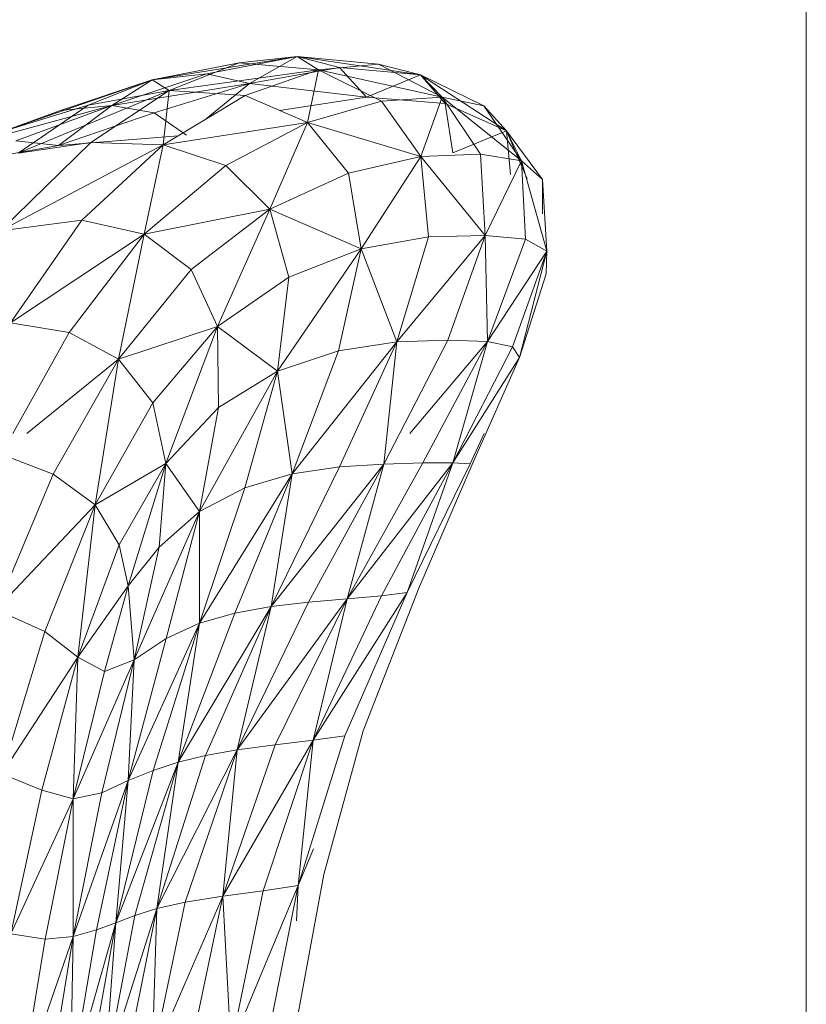
# Model space of a CAD drawing. Units: inches. Extents: x 9 to 18068, y 10 to 12780.
# Drawn here: x 6335 to 6377, y 6403 to 6455 of the extents above; entities that cross this region are included whole.
import ezdxf

# ---------------------------------------------------------------- set-up
doc = ezdxf.new("R2010")
doc.units = ezdxf.units.IN
doc.header["$MEASUREMENT"] = 0

# ---------------------------------------------------------------- blocks, each defined once
blk = doc.blocks.new('9043_DWG-662291-Level 1')
at = {"lineweight": 9}
for p, q in [((-2618.895, -335.406), (-2618.895, 529.038)), ((-2645.511, -91.841), (-2653.097, -93.069)), ((-2648.537, -92.181), (-2653.097, -93.069)), ((-2648.537, -92.181), (-2652.195, -93.616)), ((-2645.511, -91.841), (-2650.229, -92.75)), ((-2645.511, -91.841), (-2648.537, -92.181)), ((-2648.537, -92.181), (-2644.402, -92.544)), ((-2645.511, -91.841), (-2648.007, -93.249)), ((-2645.511, -91.841), (-2641.266, -92.252)), ((-2645.511, -91.841), (-2639.069, -92.804)), ((-2645.511, -91.841), (-2643.295, -92.411)), ((-2645.511, -91.841), (-2644.402, -92.544)), ((-2644.402, -92.544), (-2652.195, -93.616)), ((-2644.402, -92.544), (-2648.234, -93.882)), ((-2643.295, -92.411), (-2648.007, -93.249)), ((-2644.973, -95.29), (-2644.402, -92.544)), ((-2641.266, -92.252), (-2644.402, -92.544)), ((-2637.925, -93.963), (-2644.402, -92.544)), ((-2641.101, -94.173), (-2644.402, -92.544)), ((-2641.883, -93.969), (-2643.295, -92.411)), ((-2639.069, -92.804), (-2643.295, -92.411)), ((-2641.266, -92.252), (-2639.069, -92.804)), ((-2641.266, -92.252), (-2637.925, -93.963)), ((-2653.097, -93.069), (-2660.853, -95.75)), ((-2653.097, -93.069), (-2657.883, -94.669)), ((-2653.097, -93.069), (-2656.442, -94.39)), ((-2655.204, -94.412), (-2650.229, -92.75)), ((-2655.204, -94.412), (-2653.097, -93.069)), ((-2650.229, -92.75), (-2653.097, -93.069)), ((-2652.195, -93.616), (-2653.097, -93.069)), ((-2648.007, -93.249), (-2650.229, -92.75)), ((-2641.883, -93.969), (-2639.069, -92.804)), ((-2639.069, -92.804), (-2635.755, -94.432)), ((-2634.573, -95.731), (-2639.069, -92.804)), ((-2637.779, -94.308), (-2639.069, -92.804)), ((-2639.069, -92.804), (-2637.925, -93.963)), ((-2652.195, -93.616), (-2660.096, -96.895)), ((-2652.195, -93.616), (-2656.442, -94.39)), ((-2652.195, -93.616), (-2656.307, -96.333)), ((-2655.204, -94.412), (-2648.007, -93.249)), ((-2652.979, -94.79), (-2648.007, -93.249)), ((-2652.195, -93.616), (-2652.52, -96.466)), ((-2652.195, -93.616), (-2648.234, -93.882)), ((-2650.271, -95.11), (-2648.007, -93.249)), ((-2641.883, -93.969), (-2648.007, -93.249)), ((-2648.234, -93.882), (-2652.52, -96.466)), ((-2644.973, -95.29), (-2648.234, -93.882)), ((-2641.883, -93.969), (-2646.429, -94.661)), ((-2641.101, -94.173), (-2644.973, -95.29)), ((-2641.883, -93.969), (-2637.779, -94.308)), ((-2637.925, -93.963), (-2641.101, -94.173)), ((-2639.044, -97.079), (-2641.101, -94.173)), ((-2637.925, -93.963), (-2639.044, -97.079)), ((-2637.925, -93.963), (-2635.755, -94.432)), ((-2637.925, -93.963), (-2633.78, -97.297)), ((-2637.925, -93.963), (-2635.918, -96.953)), ((-2655.204, -94.412), (-2662.7, -96.44)), ((-2657.883, -94.669), (-2662.7, -96.44)), ((-2660.853, -95.75), (-2656.442, -94.39)), ((-2657.883, -94.669), (-2660.853, -95.75)), ((-2660.22, -96.262), (-2655.204, -94.412)), ((-2656.442, -94.39), (-2660.096, -96.895)), ((-2657.986, -96.501), (-2655.204, -94.412)), ((-2655.204, -94.412), (-2657.883, -94.669)), ((-2655.204, -94.412), (-2652.979, -94.79)), ((-2634.573, -95.731), (-2637.779, -94.308)), ((-2637.366, -96.875), (-2637.779, -94.308)), ((-2634.573, -95.731), (-2635.755, -94.432)), ((-2635.755, -94.432), (-2633.78, -97.297)), ((-2657.986, -96.501), (-2652.979, -94.79)), ((-2651.294, -95.951), (-2652.979, -94.79)), ((-2644.973, -95.29), (-2652.52, -96.466)), ((-2644.973, -95.29), (-2649.233, -97.545)), ((-2644.973, -95.29), (-2646.945, -99.82)), ((-2639.044, -97.079), (-2644.973, -95.29)), ((-2644.973, -95.29), (-2642.829, -97.944)), ((-2634.573, -95.731), (-2637.366, -96.875)), ((-2634.573, -95.731), (-2632.686, -98.281)), ((-2633.491, -98.233), (-2634.573, -95.731)), ((-2634.364, -98.013), (-2634.573, -95.731)), ((-2634.573, -95.731), (-2633.78, -97.297)), ((-2660.22, -96.262), (-2657.986, -96.501)), ((-2651.724, -95.986), (-2657.986, -96.501)), ((-2665.06, -97.731), (-2657.986, -96.501)), ((-2661.014, -100.957), (-2656.307, -96.333)), ((-2661.014, -100.957), (-2652.52, -96.466)), ((-2656.307, -96.333), (-2660.096, -96.895)), ((-2656.77, -100.398), (-2652.52, -96.466)), ((-2652.52, -96.466), (-2656.307, -96.333)), ((-2653.51, -101.142), (-2652.52, -96.466)), ((-2652.52, -96.466), (-2649.233, -97.545)), ((-2639.044, -97.079), (-2642.829, -97.944)), ((-2642.168, -101.907), (-2639.044, -97.079)), ((-2635.918, -96.953), (-2639.044, -97.079)), ((-2635.675, -101.2), (-2639.044, -97.079)), ((-2638.642, -101.275), (-2639.044, -97.079)), ((-2635.675, -101.2), (-2635.918, -96.953)), ((-2633.78, -97.297), (-2635.918, -96.953)), ((-2635.675, -101.2), (-2633.78, -97.297)), ((-2632.465, -102.023), (-2633.78, -97.297)), ((-2633.571, -101.4), (-2633.78, -97.297)), ((-2632.686, -98.281), (-2633.78, -97.297)), ((-2653.51, -101.142), (-2649.233, -97.545)), ((-2649.233, -97.545), (-2646.945, -99.82)), ((-2642.829, -97.944), (-2646.945, -99.82)), ((-2642.168, -101.907), (-2642.829, -97.944)), ((-2632.693, -100.076), (-2632.686, -98.281)), ((-2632.465, -102.023), (-2632.686, -98.281)), ((-2653.51, -101.142), (-2646.945, -99.82)), ((-2651.061, -102.976), (-2646.945, -99.82)), ((-2649.68, -105.97), (-2646.945, -99.82)), ((-2642.168, -101.907), (-2646.945, -99.82)), ((-2645.95, -103.378), (-2646.945, -99.82)), ((-2661.014, -100.957), (-2656.77, -100.398)), ((-2660.491, -105.775), (-2656.77, -100.398)), ((-2656.77, -100.398), (-2653.51, -101.142)), ((-2660.491, -105.775), (-2653.51, -101.142)), ((-2657.434, -106.285), (-2653.51, -101.142)), ((-2653.51, -101.142), (-2654.848, -107.681)), ((-2653.51, -101.142), (-2651.061, -102.976)), ((-2638.642, -101.275), (-2642.168, -101.907)), ((-2635.675, -101.2), (-2640.305, -106.775)), ((-2638.642, -101.275), (-2640.305, -106.775)), ((-2635.675, -101.2), (-2638.642, -101.275)), ((-2635.675, -101.2), (-2637.626, -106.684)), ((-2635.675, -101.2), (-2635.557, -106.746)), ((-2635.675, -101.2), (-2633.571, -101.4)), ((-2635.557, -106.746), (-2633.571, -101.4)), ((-2632.465, -102.023), (-2633.571, -101.4)), ((-2642.168, -101.907), (-2646.542, -108.307)), ((-2642.168, -101.907), (-2645.95, -103.378)), ((-2642.168, -101.907), (-2643.356, -107.241)), ((-2640.305, -106.775), (-2642.168, -101.907)), ((-2632.465, -102.023), (-2635.557, -106.746)), ((-2632.465, -102.023), (-2634.258, -107.023)), ((-2633.892, -107.579), (-2632.465, -102.023)), ((-2632.49, -103.215), (-2632.465, -102.023)), ((-2651.061, -102.976), (-2654.848, -107.681)), ((-2649.68, -105.97), (-2651.061, -102.976)), ((-2649.68, -105.97), (-2645.95, -103.378)), ((-2646.542, -108.307), (-2645.95, -103.378)), ((-2632.49, -103.215), (-2633.892, -107.579)), ((-2660.491, -105.775), (-2657.434, -106.285)), ((-2649.68, -105.97), (-2654.848, -107.681)), ((-2649.68, -105.97), (-2653.055, -109.963)), ((-2649.68, -105.97), (-2652.375, -113.13)), ((-2649.68, -105.97), (-2649.628, -110.195)), ((-2649.68, -105.97), (-2646.542, -108.307)), ((-2660.38, -111.556), (-2657.434, -106.285)), ((-2657.434, -106.285), (-2654.848, -107.681)), ((-2645.766, -113.679), (-2640.305, -106.775)), ((-2640.305, -106.775), (-2643.356, -107.241)), ((-2643.294, -113.308), (-2640.305, -106.775)), ((-2637.626, -106.684), (-2640.972, -113.159)), ((-2640.972, -113.159), (-2640.305, -106.775)), ((-2637.626, -106.684), (-2640.305, -106.775)), ((-2635.557, -106.746), (-2639.618, -111.556)), ((-2635.557, -106.746), (-2638.934, -113.094)), ((-2637.626, -106.684), (-2635.557, -106.746)), ((-2637.368, -113.094), (-2635.557, -106.746)), ((-2637.368, -113.094), (-2634.258, -107.023)), ((-2634.258, -107.023), (-2635.557, -106.746)), ((-2633.892, -107.579), (-2634.258, -107.023)), ((-2643.356, -107.241), (-2646.542, -108.307)), ((-2645.766, -113.679), (-2643.356, -107.241)), ((-2637.368, -113.094), (-2633.892, -107.579)), ((-2636.304, -113.058), (-2633.892, -107.579)), ((-2659.641, -111.556), (-2654.848, -107.681)), ((-2658.262, -113.693), (-2654.848, -107.681)), ((-2656.067, -115.301), (-2654.848, -107.681)), ((-2654.848, -107.681), (-2653.055, -109.963)), ((-2646.542, -108.307), (-2650.618, -115.638)), ((-2649.628, -110.195), (-2646.542, -108.307)), ((-2646.542, -108.307), (-2648.252, -114.409)), ((-2645.766, -113.679), (-2646.542, -108.307)), ((-2656.067, -115.301), (-2653.055, -109.963)), ((-2653.055, -109.963), (-2652.375, -113.13)), ((-2649.628, -110.195), (-2652.375, -113.13)), ((-2649.628, -110.195), (-2650.618, -115.638)), ((-2636.463, -113.143), (-2635.73, -111.556)), ((-2660.989, -112.646), (-2658.262, -113.693)), ((-2656.067, -115.301), (-2652.375, -113.13)), ((-2652.375, -113.13), (-2654.815, -117.392)), ((-2654.345, -119.537), (-2652.375, -113.13)), ((-2652.728, -117.503), (-2652.375, -113.13)), ((-2650.618, -115.638), (-2652.375, -113.13)), ((-2640.972, -113.159), (-2646.874, -120.605)), ((-2640.972, -113.159), (-2644.912, -120.38)), ((-2640.972, -113.159), (-2643.294, -113.308)), ((-2637.368, -113.094), (-2642.9, -120.206)), ((-2638.934, -113.094), (-2642.9, -120.206)), ((-2640.972, -113.159), (-2642.9, -120.206)), ((-2637.368, -113.094), (-2641.098, -120.05)), ((-2640.972, -113.159), (-2638.934, -113.094)), ((-2639.764, -119.878), (-2637.368, -113.094)), ((-2639.764, -119.878), (-2636.463, -113.143)), ((-2636.304, -113.058), (-2639.157, -119.655)), ((-2637.368, -113.094), (-2638.934, -113.094)), ((-2636.463, -113.143), (-2637.368, -113.094)), ((-2661.255, -120.765), (-2658.262, -113.693)), ((-2656.067, -115.301), (-2658.262, -113.693)), ((-2645.766, -113.679), (-2650.61, -121.488)), ((-2645.766, -113.679), (-2648.776, -120.952)), ((-2645.766, -113.679), (-2648.252, -114.409)), ((-2646.874, -120.605), (-2643.294, -113.308)), ((-2646.874, -120.605), (-2645.766, -113.679)), ((-2643.294, -113.308), (-2645.766, -113.679)), ((-2650.618, -115.638), (-2648.252, -114.409)), ((-2648.252, -114.409), (-2650.61, -121.488)), ((-2661.255, -120.765), (-2656.067, -115.301)), ((-2658.707, -121.923), (-2656.067, -115.301)), ((-2656.067, -115.301), (-2656.977, -123.263)), ((-2656.067, -115.301), (-2654.815, -117.392)), ((-2650.618, -115.638), (-2654.032, -123.406)), ((-2650.618, -115.638), (-2652.728, -117.503)), ((-2650.618, -115.638), (-2652.365, -122.284)), ((-2650.618, -115.638), (-2650.61, -121.488)), ((-2654.815, -117.392), (-2656.977, -123.263)), ((-2654.345, -119.537), (-2654.815, -117.392)), ((-2652.728, -117.503), (-2654.345, -119.537)), ((-2654.032, -123.406), (-2652.728, -117.503)), ((-2654.345, -119.537), (-2656.977, -123.263)), ((-2654.345, -119.537), (-2655.58, -124.014)), ((-2654.032, -123.406), (-2654.345, -119.537)), ((-2644.667, -127.608), (-2639.764, -119.878)), ((-2643.022, -127.371), (-2639.764, -119.878)), ((-2642.054, -127.113), (-2639.157, -119.655)), ((-2639.764, -119.878), (-2641.098, -120.05)), ((-2648.644, -128.099), (-2642.9, -120.206)), ((-2648.644, -128.099), (-2644.912, -120.38)), ((-2644.912, -120.38), (-2646.874, -120.605)), ((-2646.654, -127.843), (-2642.9, -120.206)), ((-2642.9, -120.206), (-2644.912, -120.38)), ((-2644.667, -127.608), (-2641.098, -120.05)), ((-2644.667, -127.608), (-2642.9, -120.206)), ((-2641.098, -120.05), (-2642.9, -120.206)), ((-2658.707, -121.923), (-2661.255, -120.765)), ((-2651.737, -128.753), (-2646.874, -120.605)), ((-2651.737, -128.753), (-2648.776, -120.952)), ((-2648.776, -120.952), (-2650.61, -121.488)), ((-2650.304, -128.396), (-2646.874, -120.605)), ((-2646.874, -120.605), (-2648.776, -120.952)), ((-2648.644, -128.099), (-2646.874, -120.605)), ((-2654.34, -129.715), (-2650.61, -121.488)), ((-2653.047, -129.187), (-2650.61, -121.488)), ((-2650.61, -121.488), (-2652.365, -122.284)), ((-2651.737, -128.753), (-2650.61, -121.488)), ((-2660.955, -129.37), (-2658.707, -121.923)), ((-2658.707, -121.923), (-2656.977, -123.263)), ((-2654.34, -129.715), (-2652.365, -122.284)), ((-2652.365, -122.284), (-2654.032, -123.406)), ((-2660.955, -129.37), (-2656.977, -123.263)), ((-2658.866, -130.218), (-2656.977, -123.263)), ((-2657.217, -130.669), (-2656.977, -123.263)), ((-2657.217, -130.669), (-2654.032, -123.406)), ((-2655.58, -124.014), (-2656.977, -123.263)), ((-2655.719, -130.355), (-2654.032, -123.406)), ((-2654.032, -123.406), (-2655.58, -124.014)), ((-2654.34, -129.715), (-2654.032, -123.406)), ((-2657.217, -130.669), (-2655.58, -124.014)), ((-2642.054, -127.113), (-2644.123, -134.63)), ((-2644.667, -127.608), (-2649.392, -135.766)), ((-2644.667, -127.608), (-2647.295, -135.483)), ((-2644.667, -127.608), (-2646.654, -127.843)), ((-2643.022, -127.371), (-2645.464, -135.208)), ((-2645.464, -135.208), (-2644.667, -127.608)), ((-2643.022, -127.371), (-2644.667, -127.608)), ((-2648.644, -128.099), (-2652.849, -136.412)), ((-2648.644, -128.099), (-2651.371, -136.071)), ((-2648.644, -128.099), (-2650.304, -128.396)), ((-2649.392, -135.766), (-2646.654, -127.843)), ((-2648.644, -128.099), (-2649.392, -135.766)), ((-2648.644, -128.099), (-2646.654, -127.843)), ((-2650.304, -128.396), (-2652.849, -136.412)), ((-2650.304, -128.396), (-2651.737, -128.753)), ((-2651.737, -128.753), (-2654.996, -137.147)), ((-2654.996, -137.147), (-2653.047, -129.187)), ((-2654.34, -129.715), (-2653.047, -129.187)), ((-2651.737, -128.753), (-2654, -136.775)), ((-2651.737, -128.753), (-2653.047, -129.187)), ((-2652.849, -136.412), (-2651.737, -128.753)), ((-2660.955, -129.37), (-2658.866, -130.218)), ((-2654.34, -129.715), (-2657.217, -137.866)), ((-2654.34, -129.715), (-2656.01, -137.515)), ((-2654.34, -129.715), (-2655.719, -130.355)), ((-2654.34, -129.715), (-2654.996, -137.147)), ((-2660.485, -137.732), (-2658.866, -130.218)), ((-2657.217, -130.669), (-2658.866, -130.218)), ((-2657.217, -130.669), (-2660.485, -137.732)), ((-2657.217, -130.669), (-2658.685, -138.003)), ((-2655.719, -130.355), (-2657.217, -137.866)), ((-2655.719, -130.355), (-2657.217, -130.669)), ((-2657.217, -137.866), (-2657.217, -130.669)), ((-2644.652, -133.281), (-2645.464, -135.208)), ((-2644.123, -134.63), (-2645.61, -142.708)), ((-2648.975, -143.622), (-2645.464, -135.208)), ((-2645.464, -135.208), (-2647.295, -135.483)), ((-2647.081, -143.318), (-2645.464, -135.208)), ((-2645.549, -137.056), (-2645.464, -135.208)), ((-2649.392, -135.766), (-2653.086, -144.264)), ((-2651.371, -136.071), (-2649.392, -135.766)), ((-2649.392, -135.766), (-2651.11, -143.935)), ((-2647.295, -135.483), (-2649.392, -135.766)), ((-2648.975, -143.622), (-2649.392, -135.766)), ((-2648.975, -143.622), (-2647.295, -135.483)), ((-2655.559, -144.96), (-2652.849, -136.412)), ((-2654.504, -144.616), (-2652.849, -136.412)), ((-2652.849, -136.412), (-2654, -136.775)), ((-2651.371, -136.071), (-2653.086, -144.264)), ((-2653.086, -144.264), (-2652.849, -136.412)), ((-2651.371, -136.071), (-2652.849, -136.412)), ((-2655.559, -144.96), (-2654, -136.775)), ((-2654, -136.775), (-2654.996, -137.147)), ((-2654.996, -137.147), (-2657.357, -145.509)), ((-2654.996, -137.147), (-2656.445, -145.268)), ((-2656.01, -137.515), (-2654.996, -137.147)), ((-2655.559, -144.96), (-2654.996, -137.147)), ((-2658.685, -138.003), (-2660.485, -137.732)), ((-2659.939, -145.671), (-2657.217, -137.866)), ((-2659.939, -145.671), (-2658.685, -138.003)), ((-2657.217, -137.866), (-2658.685, -138.003)), ((-2658.49, -145.656), (-2657.217, -137.866)), ((-2656.01, -137.515), (-2657.357, -145.509)), ((-2657.357, -145.509), (-2657.217, -137.866)), ((-2656.01, -137.515), (-2657.217, -137.866))]:
    blk.add_line(p, q, dxfattribs=at)

msp = doc.modelspace()

# ---------------------------------------------------------------- block references
at = {"lineweight": 9}
msp.add_blockref('9043_DWG-662291-Level 1', (8995.502, 6544.586), dxfattribs=at)

doc.saveas('drawing.dxf')
